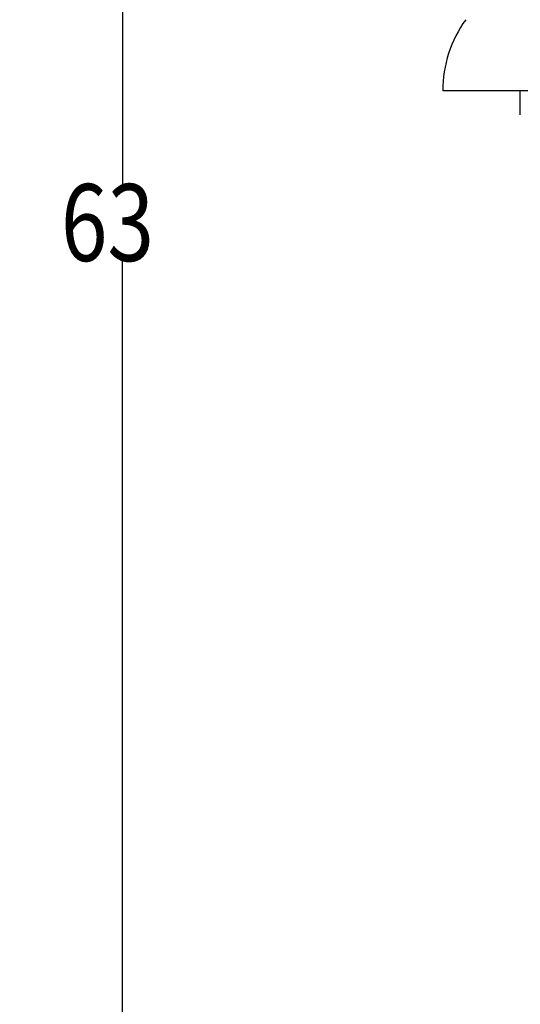
# Model space of a CAD drawing. Units: inches. Extents: x 1 to 10.38, y 0.04 to 8.05.
# Drawn here: x 3.53 to 4.34, y 1.2 to 2.8 of the extents above; entities that cross this region are included whole.
import ezdxf

# ---------------------------------------------------------------- set-up
doc = ezdxf.new("R2010")
doc.units = ezdxf.units.IN
doc.header["$LTSCALE"] = 0.605
doc.header["$MEASUREMENT"] = 0
doc.layers.get('0').update_dxf_attribs({"linetype": 'CONTINUOUS'})
doc.styles.get("Standard").update_dxf_attribs({"font": 'txt', "width": 0.8})
doc.dimstyles.new('DIMSTYLE_1', dxfattribs={"dimtxt": 0.125, "dimasz": 0.1875, "dimexe": 0.18, "dimexo": 0.0625, "dimgap": 0.09, "dimtad": 0, "dimtih": 1, "dimtoh": 1, "dimdec": 0, "dimlfac": 0.5, "dimzin": 4, "dimdsep": 46, "dimtxsty": 'Standard', "dimblk": 'CLOSED', "dimblk1": 'CLOSED', "dimblk2": 'CLOSED', "dimcen": 0.09, "dimadec": 0, "dimazin": 0, "dimtfac": 1, "dimtdec": 0, "dimtofl": 0, "dimtmove": 0, "dimatfit": 3, "dimldrblk": 'CLOSED', "dimfxl": 0, "dimtolj": 1, "dimtzin": 4, "dimarcsym": 0})
doc.dimstyles.new('DIMSTYLE_2', dxfattribs={"dimtxt": 0.125, "dimasz": 0.1875, "dimexe": 0.18, "dimexo": 0.0625, "dimgap": 0.09, "dimtad": 0, "dimtih": 1, "dimtoh": 1, "dimlfac": 0.5, "dimzin": 4, "dimdsep": 46, "dimtxsty": 'Standard', "dimblk": 'CLOSED', "dimblk1": 'CLOSED', "dimblk2": 'CLOSED', "dimcen": 0.09, "dimadec": 0, "dimazin": 0, "dimtp": 0.05, "dimtm": 0.05, "dimtfac": 1, "dimtofl": 0, "dimtmove": 0, "dimatfit": 3, "dimldrblk": 'CLOSED', "dimfxl": 0, "dimtolj": 1, "dimtzin": 4, "dimarcsym": 0})

# ---------------------------------------------------------------- blocks, each defined once
blk = doc.blocks.new('_CLOSED')
at = {"color": 0, "linetype": 'ByBlock'}
for p, q in [((0, 0), (-1, 0.1667)), ((-1, 0.1667), (-1, -0.1667)), ((-1, -0.1667), (0, 0)), ((-1, 0), (0, 0))]:
    blk.add_line(p, q, dxfattribs=at)
blk = doc.blocks.new('*D')
at = {"color": 2, "linetype": 'CONTINUOUS'}
for p, q in [((2.8836, 7.4691), (3.5326, 7.8026)), ((3.5326, 7.8026), (3.5514, 7.8026)), ((2.0777, 5.0024), (3.8215, 5.0024)), ((3.6965, 5.0024), (3.6965, 2.5318)), ((3.6965, 0.0385), (3.6965, 2.4068)), ((1.8369, 0.0385), (3.8215, 0.0385))]:
    blk.add_line(p, q, dxfattribs=at)
at = {"color": 2, "linetype": 'CONTINUOUS', "xscale": 0.1875, "yscale": 0.1875, "zscale": 0.1875}
for p, rotation in [((2.8836, 7.4691), 207.19635), ((3.6965, 5.0024), 90), ((3.6965, 0.0385), 270)]:
    blk.add_blockref('_CLOSED', p, dxfattribs=dict(at, rotation=rotation))
at = {"color": 2, "linetype": 'CONTINUOUS'}
for s, width, p in [('%%c', 1.333333, (3.6139, 7.7401)), ('24.8', 0.8, (3.7805, 7.7401)), ('63', 0.8, (3.5965, 2.4068))]:
    blk.add_text(s, height=0.125, dxfattribs=dict(at, width=width)).set_placement(p)

msp = doc.modelspace()

# ---------------------------------------------------------------- linework, layer by layer
at = {"color": 6, "linetype": 'CONTINUOUS'}
for p, q in [((5.8707, 2.6835), (4.2171, 2.6835)), ((4.3431, 2.6442), (4.3431, 2.6835))]:
    msp.add_line(p, q, dxfattribs=at)
msp.add_arc((4.414, 2.6835), 0.1969, 144.1566, 180, dxfattribs=at)

# ---------------------------------------------------------------- dimensions: what is measured, and where the dimension line sits
at = {"color": 2, "linetype": 'CONTINUOUS'}
dim = msp.add_diameter_dim_2p(p1=(2.8836, 7.4691), p2=(1.1467, 6.5767), dimstyle='DIMSTYLE_2', dxfattribs=at)
dim.commit()
dim.dimension.update_dxf_attribs({"geometry": '*D', "text_midpoint": (3.8972, 7.8026), "dimtype": 163})
dim = msp.add_linear_dim(base=(3.6965, 0.0385), p1=(2.0777, 5.0024), p2=(1.8369, 0.0385), angle=270, dimstyle='DIMSTYLE_1', dxfattribs=at)
dim.commit()
dim.dimension.update_dxf_attribs({"geometry": '*D', "text_midpoint": (3.6965, 2.4693), "dimtype": 160})

doc.saveas('drawing.dxf')
